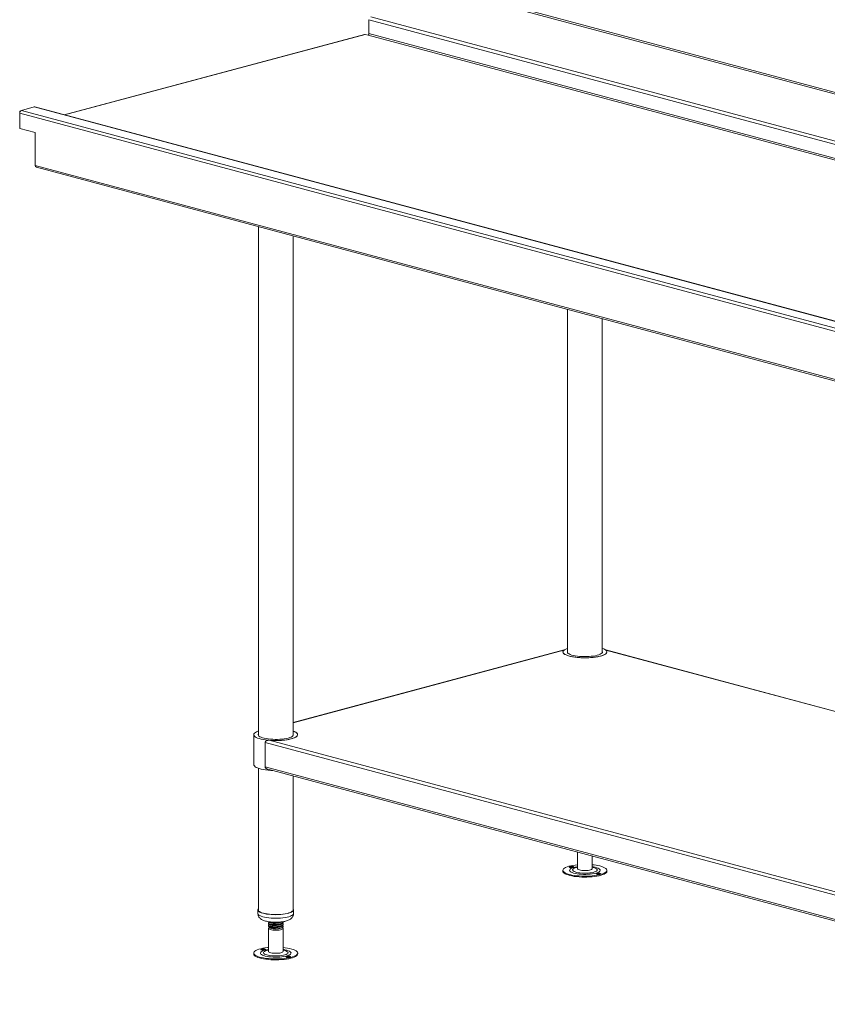
# Model space of a CAD drawing. Units: millimetres. Extents: x 16 to 404, y 22 to 265.
# Drawn here: x 146 to 198, y 121 to 185 of the extents above; entities that cross this region are included whole.
import ezdxf

# ---------------------------------------------------------------- set-up
doc = ezdxf.new("R2010")
doc.units = ezdxf.units.MM

msp = doc.modelspace()

# ---------------------------------------------------------------- linework, layer by layer
at = {"color": 7, "linetype": 'Continuous', "lineweight": 18}
for p, q in [((174.299, 186.3747), (249.0694, 166.3429)), ((249.1317, 166.4446), (174.3614, 186.4764)), ((168.5382, 183.7828), (168.5382, 184.6783)), ((242.4267, 165.0959), (168.6505, 184.8614)), ((168.2475, 183.7316), (148.9329, 178.557)), ((168.4758, 183.6811), (168.2886, 183.7312)), ((146.0772, 178.7725), (146.1128, 178.782)), ((146.0772, 178.6607), (146.0772, 178.7725)), ((146.0772, 178.7725), (146.1031, 178.7655)), ((146.1895, 178.8438), (147.0047, 179.0622)), ((146.1895, 178.8438), (220.8944, 158.8295)), ((220.8944, 159.2664), (147.0047, 179.0622)), ((220.8947, 159.2777), (147.0458, 179.0626)), ((220.8474, 158.6289), (146.0772, 178.6607)), ((146.0772, 177.6803), (146.0772, 178.6607)), ((147.0754, 177.4128), (146.0772, 177.6803)), ((147.0754, 175.2989), (147.0754, 177.4128)), ((147.0754, 175.2989), (220.8474, 155.5346)), ((147.1466, 175.1756), (220.8488, 155.43)), ((161.4226, 171.3509), (161.4226, 138.614)), ((163.6579, 138.614), (163.6579, 170.752)), ((181.3048, 166.0242), (181.3048, 143.9407)), ((183.5401, 143.9407), (183.5401, 165.4254)), ((181.0826, 144.1114), (163.6579, 139.4432)), ((181.0831, 144.1086), (181.0765, 144.0984)), ((183.7596, 144.111), (183.7556, 144.1055)), ((183.7684, 144.0984), (183.7617, 144.108)), ((218.7399, 134.7405), (183.7623, 144.1114)), ((161.1285, 138.6576), (161.1285, 136.7307)), ((162.1143, 138.297), (218.5115, 123.1876)), ((161.8537, 138.1536), (218.5475, 122.9647)), ((161.8537, 138.1536), (161.8537, 136.5894)), ((161.4226, 136.4996), (161.4226, 127.3796)), ((161.8537, 136.5894), (218.5475, 121.4005)), ((162.026, 136.439), (218.5177, 121.3043)), ((163.6579, 127.3796), (163.6579, 136.0018)), ((181.9519, 131.1007), (181.9519, 130.0382)), ((182.893, 130.0382), (182.893, 130.8485)), ((181.0058, 129.9293), (181.0058, 129.8726)), ((183.8391, 129.8726), (183.8391, 129.9293)), ((161.3932, 127.3796), (161.3932, 127.1529)), ((163.6873, 127.1529), (163.6873, 127.3796)), ((162.0697, 126.5344), (162.0697, 126.4909)), ((162.0697, 126.3927), (162.0697, 126.3492)), ((162.0697, 126.1971), (162.0697, 124.7115)), ((162.1254, 126.5835), (162.11, 126.576)), ((162.1254, 126.4419), (162.11, 126.4343)), ((162.157, 126.2203), (162.2052, 126.1968)), ((162.8754, 126.1968), (162.9527, 126.2345)), ((163.0109, 126.5617), (163.0109, 126.6053)), ((163.0109, 126.4201), (163.0109, 126.4636)), ((163.0109, 126.2953), (163.0109, 126.3219)), ((163.0109, 124.7115), (163.0109, 126.1971)), ((161.1236, 124.6027), (161.1236, 124.546)), ((163.9569, 124.546), (163.9569, 124.6027))]:
    msp.add_line(p, q, dxfattribs=at)
at = {"color": 8, "linetype": 'Continuous', "lineweight": 18}
for p, q in [((242.124, 164.9638), (168.5382, 184.6783)), ((168.2886, 183.7312), (148.9542, 178.5513)), ((240.2318, 164.4569), (168.4758, 183.6811)), ((240.4529, 164.5161), (168.5382, 183.7828)), ((181.0765, 144.0984), (163.6579, 139.4317)), ((218.7399, 134.7291), (183.7684, 144.0984)), ((182.9627, 130.1094), (182.893, 130.1249))]:
    msp.add_line(p, q, dxfattribs=at)
at = {"color": 7, "linetype": 'Continuous', "lineweight": 18, "flags": 128}
for points in [[(168.2475, 183.7316), (168.2667, 183.7342), (168.2886, 183.7312)], [(147.0047, 179.0622), (147.0266, 179.0652), (147.0458, 179.0626)], [(181.3048, 144.2153), (181.2829, 144.2075), (181.1891, 144.1683), (181.114, 144.1263), (181.0588, 144.0821), (181.0242, 144.0365), (181.0109, 143.9901), (181.0189, 143.9436), (181.0482, 143.8977), (181.0983, 143.8531), (181.1685, 143.8105), (181.2578, 143.7705), (181.3646, 143.7338), (181.4875, 143.7008), (181.6246, 143.6722), (181.7738, 143.6483), (181.9328, 143.6295), (182.0992, 143.6161), (182.2706, 143.6082), (182.4442, 143.6061), (182.6175, 143.6096), (182.7878, 143.6189), (182.9527, 143.6337), (183.1094, 143.6538), (183.2558, 143.6789), (183.3895, 143.7087), (183.5086, 143.7426), (183.6112, 143.7802), (183.6958, 143.8209), (183.761, 143.8641), (183.806, 143.909), (183.83, 143.9552), (183.8327, 144.0017), (183.814, 144.048), (183.7742, 144.0933), (183.7139, 144.137), (183.6341, 144.1784), (183.5401, 144.2153)], [(183.7684, 144.0984), (183.81, 144.054), (183.8313, 144.0085), (183.8319, 143.9628), (183.8119, 143.9173), (183.7715, 143.8728), (183.7114, 143.83), (183.6324, 143.7894), (183.5356, 143.7516), (183.4226, 143.7173), (183.2949, 143.6869), (183.1544, 143.6608), (183.0031, 143.6395), (182.8434, 143.6232), (182.6775, 143.6122), (182.5079, 143.6067), (182.337, 143.6067), (182.1674, 143.6122), (182.0015, 143.6232), (181.8418, 143.6395), (181.6905, 143.6608), (181.5501, 143.6869), (181.4223, 143.7173), (181.3093, 143.7516), (181.2125, 143.7894), (181.1335, 143.83), (181.0734, 143.8728), (181.033, 143.9173), (181.013, 143.9628), (181.0136, 144.0085), (181.0349, 144.054), (181.0765, 144.0984)], [(181.3048, 144.0278), (181.299, 144.0152), (181.2937, 143.9739), (181.3095, 143.9328), (181.346, 143.8927), (181.4025, 143.8543), (181.4781, 143.8183), (181.5712, 143.7854), (181.6802, 143.7562), (181.803, 143.7312), (181.9374, 143.711), (182.0808, 143.6958), (182.2306, 143.6861), (182.3839, 143.6818), (182.538, 143.6833), (182.6899, 143.6903), (182.8368, 143.7028), (182.976, 143.7205), (183.1049, 143.7432), (183.2211, 143.7703), (183.3224, 143.8014), (183.4069, 143.836), (183.4731, 143.8732), (183.5198, 143.9126), (183.5459, 143.9533), (183.5512, 143.9946), (183.5401, 144.0278)], [(161.4226, 138.8887), (161.4007, 138.8809), (161.3069, 138.8416), (161.2319, 138.7996), (161.1766, 138.7555), (161.1421, 138.7098), (161.1287, 138.6634), (161.1367, 138.6169), (161.166, 138.571), (161.2161, 138.5264), (161.2864, 138.4838), (161.3756, 138.4438), (161.4824, 138.4071), (161.6054, 138.3742), (161.7424, 138.3456), (161.8916, 138.3217), (162.0506, 138.3028), (162.2171, 138.2894), (162.3884, 138.2816), (162.562, 138.2794), (162.7353, 138.283), (162.9057, 138.2923), (163.0705, 138.3071), (163.2272, 138.3272), (163.3736, 138.3523), (163.5073, 138.382), (163.6264, 138.416), (163.729, 138.4536), (163.8136, 138.4942), (163.8789, 138.5374), (163.9238, 138.5824), (163.9479, 138.6285), (163.9505, 138.6751), (163.9318, 138.7214), (163.892, 138.7667), (163.8318, 138.8104), (163.7519, 138.8517), (163.6579, 138.8887)], [(163.6579, 138.8887), (163.7475, 138.8537), (163.8271, 138.8132), (163.8878, 138.7704), (163.9288, 138.7259), (163.9495, 138.6805), (163.9495, 138.6347), (163.9288, 138.5893), (163.8878, 138.5448), (163.8271, 138.502), (163.7475, 138.4615), (163.6502, 138.4239), (163.5367, 138.3897), (163.4086, 138.3594), (163.2677, 138.3334), (163.1162, 138.3123), (162.9562, 138.2962), (162.7902, 138.2853), (162.6205, 138.28), (162.4496, 138.2801), (162.2801, 138.2858), (162.1143, 138.297)], [(161.4226, 138.7012), (161.4168, 138.6885), (161.4115, 138.6473), (161.4273, 138.6062), (161.4638, 138.5661), (161.5203, 138.5276), (161.5959, 138.4916), (161.689, 138.4587), (161.798, 138.4295), (161.9208, 138.4046), (162.0552, 138.3843), (162.1986, 138.3692), (162.3484, 138.3594), (162.5017, 138.3552), (162.6558, 138.3566), (162.8077, 138.3636), (162.9546, 138.3761), (163.0938, 138.3938), (163.2227, 138.4165), (163.3389, 138.4436), (163.4402, 138.4748), (163.5247, 138.5093), (163.5909, 138.5466), (163.6376, 138.586), (163.6638, 138.6267), (163.669, 138.6679), (163.6579, 138.7012)], [(161.1285, 136.7307), (161.1367, 136.69), (161.166, 136.6441), (161.2161, 136.5995), (161.2864, 136.5569), (161.3756, 136.517), (161.4824, 136.4802), (161.6054, 136.4473), (161.7424, 136.4187), (161.8916, 136.3948), (162.0506, 136.376), (162.2171, 136.3625), (162.3339, 136.3565)], [(181.9519, 130.2873), (181.7954, 130.2696), (181.6469, 130.2469), (181.5097, 130.2196), (181.3857, 130.188), (181.2769, 130.1526), (181.1848, 130.114), (181.1107, 130.0727), (181.0558, 130.0293), (181.0208, 129.9844), (181.0062, 129.9387), (181.0123, 129.8929), (181.039, 129.8477), (181.0858, 129.8036), (181.1521, 129.7613), (181.237, 129.7215), (181.3391, 129.6848), (181.457, 129.6516), (181.589, 129.6224), (181.7332, 129.5977), (181.8874, 129.5779), (182.0494, 129.5632), (182.2168, 129.5538), (182.3873, 129.5499), (182.5583, 129.5515), (182.7272, 129.5587), (182.8918, 129.5712), (183.0495, 129.589), (183.198, 129.6117), (183.3353, 129.6391), (183.4592, 129.6707), (183.568, 129.706), (183.6601, 129.7446), (183.7342, 129.786), (183.7891, 129.8294), (183.8241, 129.8742), (183.8387, 129.9199), (183.8326, 129.9657), (183.8059, 130.011), (183.7591, 130.055), (183.6928, 130.0973), (183.608, 130.1371), (183.5058, 130.1739), (183.3879, 130.2071)], [(181.4577, 130.1162), (181.5065, 130.1081), (181.5632, 130.1056), (181.619, 130.1092), (181.6655, 130.1181), (181.6957, 130.1312), (181.7049, 130.1464), (181.6917, 130.1614), (181.6581, 130.1738), (181.6093, 130.1819), (181.5527, 130.1844), (181.4968, 130.1808), (181.4503, 130.1719), (181.4201, 130.1588), (181.411, 130.1436), (181.4241, 130.1286), (181.4577, 130.1162)], [(181.9519, 130.0382), (181.9528, 130.0303), (181.9701, 130.0034), (182.0086, 129.9782), (182.0664, 129.9557), (182.1409, 129.9372), (182.2285, 129.9233), (182.3252, 129.9148), (182.4265, 129.9121), (182.5275, 129.9153), (182.6237, 129.9242), (182.7104, 129.9385), (182.7837, 129.9574), (182.8401, 129.9801), (182.8769, 130.0055), (182.8926, 130.0324), (182.893, 130.0382)], [(181.0058, 129.8726), (181.0123, 129.8363), (181.039, 129.791), (181.0858, 129.7469), (181.1521, 129.7047), (181.237, 129.6649), (181.3391, 129.6281), (181.457, 129.5949), (181.589, 129.5657), (181.7332, 129.5411), (181.8874, 129.5212), (182.0494, 129.5065), (182.2168, 129.4971), (182.3873, 129.4932), (182.5583, 129.4948), (182.7272, 129.502), (182.8918, 129.5145), (183.0495, 129.5323), (183.198, 129.555), (183.3353, 129.5824), (183.4592, 129.614), (183.568, 129.6493), (183.6601, 129.688), (183.7342, 129.7293), (183.7891, 129.7727), (183.8241, 129.8175), (183.8387, 129.8632), (183.8391, 129.8726)], [(183.3872, 129.7424), (183.3384, 129.7505), (183.2818, 129.753), (183.2259, 129.7495), (183.1794, 129.7405), (183.1492, 129.7274), (183.14, 129.7122), (183.1532, 129.6973), (183.1868, 129.6848), (183.2356, 129.6767), (183.2922, 129.6742), (183.3481, 129.6778), (183.3946, 129.6868), (183.4248, 129.6998), (183.434, 129.715), (183.4208, 129.73), (183.3872, 129.7424)], [(161.4226, 127.4488), (161.4157, 127.4402), (161.3954, 127.3986), (161.3964, 127.3567), (161.4188, 127.3151), (161.462, 127.2748), (161.5253, 127.2365), (161.6075, 127.2008), (161.7071, 127.1684), (161.8222, 127.14), (161.9507, 127.116), (162.0902, 127.097), (162.238, 127.0832), (162.3915, 127.0749), (162.5478, 127.0723), (162.7039, 127.0755), (162.857, 127.0843), (163.0041, 127.0986), (163.1427, 127.1181), (163.27, 127.1425), (163.3837, 127.1714), (163.4817, 127.2041), (163.5622, 127.24), (163.6236, 127.2786), (163.6648, 127.3191), (163.6852, 127.3607), (163.6841, 127.4026), (163.6618, 127.4441), (163.6579, 127.4488)], [(161.4226, 127.3796), (161.4285, 127.349), (161.4544, 127.3087), (161.5006, 127.2698), (161.5661, 127.2329), (161.6497, 127.1987), (161.75, 127.1679), (161.865, 127.141), (161.9925, 127.1186), (162.1303, 127.1011), (162.2757, 127.0887), (162.426, 127.0818), (162.5784, 127.0804), (162.7302, 127.0846), (162.8784, 127.0942), (163.0203, 127.1092), (163.1533, 127.1293), (163.2748, 127.154), (163.3827, 127.1829), (163.4748, 127.2154), (163.5496, 127.251), (163.6056, 127.2891), (163.6417, 127.3288), (163.6573, 127.3694), (163.6579, 127.3796)], [(162.1959, 126.1112), (162.135, 126.133), (162.0931, 126.1579), (162.072, 126.1845), (162.0729, 126.2118), (162.0956, 126.2384), (162.1279, 126.2578)], [(162.9737, 126.2462), (163.0007, 126.2231), (163.0108, 126.196), (162.999, 126.1689), (162.9657, 126.1432), (162.9125, 126.1199), (162.8419, 126.1003), (162.7572, 126.0852), (162.6623, 126.0753), (162.5618, 126.0711), (162.4602, 126.0729), (162.3624, 126.0804), (162.2729, 126.0933), (162.1959, 126.1112)], [(163.0109, 126.2953), (163.0081, 126.2816), (162.9865, 126.2552), (162.9445, 126.2307), (162.8839, 126.2091), (162.8075, 126.1915), (162.7189, 126.1786)], [(162.0697, 124.9606), (162.0052, 124.9541), (161.851, 124.9342), (161.7068, 124.9096), (161.5748, 124.8804), (161.4569, 124.8472), (161.3548, 124.8104), (161.2699, 124.7706), (161.2036, 124.7284), (161.1568, 124.6843), (161.1302, 124.639), (161.1241, 124.5932), (161.1386, 124.5476), (161.1736, 124.5027), (161.2286, 124.4593), (161.3026, 124.418), (161.3947, 124.3794), (161.5035, 124.344), (161.6275, 124.3124), (161.7647, 124.285), (161.9133, 124.2623), (162.071, 124.2445), (162.2355, 124.232), (162.4045, 124.2249), (162.5754, 124.2232), (162.7459, 124.2271), (162.9133, 124.2365), (163.0754, 124.2512), (163.2296, 124.2711), (163.3737, 124.2957), (163.5057, 124.3249), (163.6236, 124.3581), (163.7258, 124.3949), (163.8106, 124.4347), (163.8769, 124.4769), (163.9237, 124.521), (163.9504, 124.5663), (163.9565, 124.6121), (163.9419, 124.6577), (163.9069, 124.7026), (163.852, 124.746), (163.7779, 124.7873), (163.6858, 124.8259), (163.577, 124.8613), (163.577, 124.8613)], [(161.6276, 124.8074), (161.6741, 124.7984), (161.73, 124.7949), (161.7866, 124.7974), (161.8354, 124.8054), (161.869, 124.8179), (161.8822, 124.8329), (161.873, 124.848), (161.8428, 124.8611), (161.7963, 124.8701), (161.7404, 124.8736), (161.6838, 124.8712), (161.635, 124.8631), (161.6014, 124.8506), (161.5882, 124.8357), (161.5974, 124.8205), (161.6276, 124.8074)], [(161.1236, 124.546), (161.1241, 124.5366), (161.1386, 124.4909), (161.1736, 124.446), (161.2286, 124.4026), (161.3026, 124.3613), (161.3947, 124.3227), (161.5035, 124.2873), (161.6275, 124.2557), (161.7647, 124.2284), (161.9133, 124.2056), (162.071, 124.1879), (162.2355, 124.1753), (162.4045, 124.1682), (162.5754, 124.1666), (162.7459, 124.1705), (162.9133, 124.1798), (163.0754, 124.1946), (163.2296, 124.2144), (163.3737, 124.2391), (163.5057, 124.2682), (163.6236, 124.3014), (163.7258, 124.3382), (163.8106, 124.378), (163.8769, 124.4202), (163.9237, 124.4643), (163.9504, 124.5096), (163.9569, 124.546)], [(162.0697, 124.7115), (162.0798, 124.6855), (162.1115, 124.6595), (162.1632, 124.6361), (162.2326, 124.6161), (162.3163, 124.6006), (162.4105, 124.5903), (162.5108, 124.5857), (162.6125, 124.5869), (162.7107, 124.594), (162.801, 124.6066), (162.8792, 124.624), (162.9414, 124.6456), (162.9849, 124.6702), (163.0077, 124.6968), (163.0109, 124.7115)], [(163.453, 124.3979), (163.4064, 124.4069), (163.3506, 124.4104), (163.294, 124.4079), (163.2451, 124.3999), (163.2116, 124.3874), (163.1984, 124.3724), (163.2076, 124.3573), (163.2377, 124.3442), (163.2843, 124.3352), (163.3401, 124.3317), (163.3968, 124.3341), (163.4456, 124.3422), (163.4791, 124.3547), (163.4923, 124.3696), (163.4831, 124.3848), (163.453, 124.3979)]]:
    msp.add_lwpolyline(points, dxfattribs=at)
at = {"color": 8, "linetype": 'Continuous', "lineweight": 18, "flags": 128}
for points in [[(181.9519, 130.1612), (181.8948, 130.1522), (181.7792, 130.1292), (181.6775, 130.102), (181.5915, 130.0711), (181.5233, 130.0372), (181.4743, 130.001), (181.4455, 129.9632), (181.4374, 129.9247), (181.4504, 129.8864), (181.4841, 129.8489), (181.5378, 129.8132), (181.6104, 129.7799), (181.7002, 129.7498), (181.8055, 129.7235), (181.9239, 129.7017), (182.0529, 129.6846), (182.1898, 129.6728), (182.3317, 129.6665), (182.4755, 129.6658), (182.6182, 129.6706), (182.7567, 129.681), (182.888, 129.6967), (183.0095, 129.7173), (183.1184, 129.7425), (183.2125, 129.7716), (183.2898, 129.8041), (183.3486, 129.8393), (183.3876, 129.8764), (183.4061, 129.9146), (183.4036, 129.9531), (183.3802, 129.9911), (183.3364, 130.0279), (183.2731, 130.0625), (183.1917, 130.0942), (183.0938, 130.1225), (183.0938, 130.1225)], [(181.9519, 130.1249), (181.8889, 130.1111), (181.7997, 130.0854), (181.7275, 130.0562), (181.6742, 130.0241), (181.6413, 129.9902), (181.6298, 129.9552), (181.6398, 129.9203), (181.6712, 129.8862), (181.7231, 129.854), (181.7941, 129.8245), (181.8822, 129.7986), (181.9851, 129.7769), (182.0999, 129.76), (182.2234, 129.7484), (182.3525, 129.7425), (182.4834, 129.7423), (182.6126, 129.7478), (182.7367, 129.759), (182.8522, 129.7755), (182.956, 129.7969), (183.0452, 129.8226), (183.1174, 129.8519), (183.1707, 129.8839), (183.2036, 129.9178), (183.2152, 129.9528), (183.2051, 129.9878), (183.1737, 130.0218), (183.1218, 130.054), (183.0508, 130.0835), (182.9627, 130.1094)], [(183.0938, 130.1225), (182.9817, 130.1466), (182.893, 130.1612)], [(161.3932, 127.1529), (161.3964, 127.13), (161.4188, 127.0885), (161.462, 127.0481), (161.5253, 127.0098), (161.6075, 126.9741), (161.7071, 126.9417), (161.8222, 126.9133), (161.9507, 126.8893), (162.0902, 126.8703), (162.238, 126.8565), (162.3915, 126.8482), (162.5478, 126.8456), (162.7039, 126.8488), (162.857, 126.8576), (163.0041, 126.8719), (163.1427, 126.8914), (163.27, 126.9158), (163.3837, 126.9447), (163.4817, 126.9774), (163.5622, 127.0134), (163.6236, 127.0519), (163.6648, 127.0924), (163.6852, 127.134), (163.6873, 127.1529)], [(162.0697, 124.8345), (161.9518, 124.8143), (161.843, 124.7891), (161.7491, 124.7599), (161.6721, 124.7274), (161.6135, 124.6922), (161.5747, 124.6551), (161.5565, 124.6169), (161.5593, 124.5783), (161.583, 124.5403), (161.627, 124.5036), (161.6906, 124.4691), (161.7722, 124.4374), (161.8702, 124.4092), (161.9825, 124.3851), (162.1067, 124.3656), (162.2402, 124.3513), (162.38, 124.3422), (162.5232, 124.3388), (162.6668, 124.3409), (162.8077, 124.3486), (162.9429, 124.3618), (163.0695, 124.38), (163.1849, 124.4031), (163.2865, 124.4303), (163.3722, 124.4613), (163.4402, 124.4952), (163.4889, 124.5315), (163.5175, 124.5692), (163.5253, 124.6077), (163.512, 124.6461), (163.478, 124.6835), (163.4241, 124.7193), (163.3513, 124.7525), (163.2612, 124.7825), (163.2612, 124.7825)], [(162.0697, 124.7983), (162.0498, 124.7942), (161.954, 124.7703), (161.8742, 124.7425), (161.8125, 124.7115), (161.7707, 124.6783), (161.7499, 124.6437), (161.7507, 124.6086), (161.773, 124.574), (161.8162, 124.5409), (161.8791, 124.5102), (161.9602, 124.4826), (162.057, 124.459), (162.167, 124.44), (162.2872, 124.4261), (162.4143, 124.4177), (162.5448, 124.415), (162.6752, 124.4181), (162.802, 124.4269), (162.9216, 124.4412), (163.0308, 124.4605), (163.1266, 124.4844), (163.2064, 124.5122), (163.268, 124.5432), (163.3098, 124.5764), (163.3306, 124.611), (163.3299, 124.6461), (163.3076, 124.6807), (163.2644, 124.7138), (163.2014, 124.7445), (163.1204, 124.7721), (163.1204, 124.7721)], [(163.1204, 124.7721), (163.0236, 124.7957), (163.0109, 124.7983)]]:
    msp.add_lwpolyline(points, dxfattribs=at)
at = {"color": 7, "linetype": 'Continuous', "lineweight": 18}
for centre, radius, start, end in [((168.4341, 183.7767), 0.1043, 293.591852, 3.363523), ((146.2646, 178.6717), 0.1878, 113.591852, 183.363523), ((147.1937, 175.2849), 0.1191, 173.270911, 246.730581), ((181.5579, 129.6808), 0.4476, 76.805988, 103.194012), ((182.5878, 126.8386), 3.4621, 76.638795, 84.942469), ((183.2871, 129.2305), 0.4661, 77.601114, 102.679779), ((162.5403, 127.1242), 0.9861, 250.134609, 289.865391), ((162.7466, 121.7915), 3.1801, 74.863609, 85.233709), ((161.7352, 124.3754), 0.4425, 76.649234, 103.350766), ((163.3454, 123.9122), 0.4425, 76.649234, 103.350766)]:
    msp.add_arc(centre, radius, start, end, dxfattribs=at)
at = {"color": 8, "linetype": 'Continuous', "lineweight": 18}
msp.add_arc((162.7317, 122.8617), 1.9924, 74.586585, 81.945208, dxfattribs=at)
at = {"color": 7, "linetype": 'Continuous', "lineweight": 18}
for points, knots in [([(162.1143, 138.297), (162.0864, 138.2972), (162.059, 138.2945), (162.0054, 138.2838), (161.979, 138.2758), (161.9423, 138.2597), (161.9304, 138.2536), (161.9078, 138.2396), (161.8971, 138.2317), (161.878, 138.2135), (161.8697, 138.2034), (161.8605, 138.186), (161.858, 138.1798), (161.8546, 138.167), (161.8537, 138.1604), (161.8537, 138.1536)], [0, 0, 0, 0, 0.25, 0.25, 0.5, 0.5, 0.625, 0.625, 0.75, 0.75, 0.875, 0.875, 0.9375, 0.9375, 1, 1, 1, 1]), ([(162.0266, 136.4425), (162.0174, 136.4438), (161.9761, 136.4499), (161.9259, 136.4805), (161.8804, 136.5214), (161.8577, 136.5554), (161.8549, 136.5796), (161.8537, 136.5894)], [0, 0, 0, 0, 0.1147593, 0.5137711, 0.6937613, 0.8753249, 1, 1, 1, 1]), ([(161.3957, 127.1528), (161.3952, 127.1388), (161.3935, 127.0963), (161.4104, 127.0278), (161.4418, 126.9531), (161.4853, 126.8881), (161.5378, 126.8321), (161.5995, 126.7833), (161.6734, 126.7393), (161.765, 126.6987), (161.8755, 126.663), (162.0008, 126.634), (162.1316, 126.6126), (162.2647, 126.5979), (162.3999, 126.5893), (162.5361, 126.5863), (162.6719, 126.5889), (162.8056, 126.5971), (162.9355, 126.6109), (163.0606, 126.6305), (163.1807, 126.6567), (163.297, 126.6916), (163.3981, 126.734), (163.4829, 126.7841), (163.5493, 126.8378), (163.6039, 126.899), (163.6472, 126.9689), (163.6753, 127.0463), (163.6885, 127.1096), (163.686, 127.1454), (163.6854, 127.1538)], [0, 0, 0, 0, 0.0143762, 0.0434672, 0.0714207, 0.0990917, 0.1274202, 0.1576701, 0.1917456, 0.2323285, 0.2803952, 0.327912, 0.3724615, 0.4152745, 0.4571681, 0.4986135, 0.5399309, 0.5813518, 0.6231167, 0.6655923, 0.7093461, 0.7553939, 0.8056844, 0.84326, 0.8756941, 0.9058034, 0.9347567, 0.9631854, 0.9914333, 1, 1, 1, 1]), ([(163.008, 126.6051), (163.0089, 126.6035), (163.0206, 126.5826), (162.9748, 126.5416), (162.8705, 126.4921), (162.7088, 126.4567), (162.546, 126.4417), (162.4079, 126.4412), (162.294, 126.4483), (162.1784, 126.4661), (162.0888, 126.497), (162.0549, 126.5382), (162.0924, 126.5634), (162.111, 126.5759)], [0, 0, 0, 0, 0.0096285, 0.1204282, 0.230483, 0.3405378, 0.4513375, 0.5203424, 0.5901839, 0.672421, 0.7828827, 0.8927321, 1, 1, 1, 1]), ([(162.9804, 126.516), (162.9807, 126.5159), (163.0131, 126.4989), (163.0179, 126.4575), (162.9808, 126.4003), (162.8689, 126.3503), (162.7092, 126.3151), (162.5459, 126.3), (162.4079, 126.2995), (162.294, 126.3066), (162.1784, 126.3244), (162.0888, 126.3554), (162.0549, 126.3965), (162.0924, 126.4218), (162.111, 126.4342)], [0, 0, 0, 0, 0.00088187, 0.1006369, 0.20125484, 0.30119636, 0.40113789, 0.50175583, 0.56441971, 0.62784322, 0.70252326, 0.80283428, 0.90258931, 1, 1, 1, 1]), ([(162.0725, 126.6327), (162.0772, 126.6203), (162.087, 126.5943), (162.188, 126.5613), (162.3392, 126.5408), (162.5239, 126.5376), (162.7064, 126.5554), (162.8391, 126.5806), (162.8834, 126.6024), (162.8937, 126.6075)], [0, 0, 0, 0, 0.1462114, 0.3073628, 0.4685143, 0.6287726, 0.7904172, 0.950975, 1, 1, 1, 1]), ([(162.0725, 126.491), (162.0772, 126.4786), (162.087, 126.4526), (162.188, 126.4196), (162.3394, 126.399), (162.5233, 126.3961), (162.7087, 126.4132), (162.8706, 126.4486), (162.9748, 126.4981), (163.0206, 126.5391), (163.0089, 126.56), (163.008, 126.5616)], [0, 0, 0, 0, 0.1135865, 0.2387795, 0.3639725, 0.4884716, 0.6140477, 0.7387795, 0.8635114, 0.9890874, 1, 1, 1, 1]), ([(162.0725, 126.3493), (162.0772, 126.337), (162.087, 126.3109), (162.188, 126.2779), (162.3394, 126.2574), (162.5233, 126.2544), (162.7087, 126.2715), (162.8706, 126.3069), (162.9748, 126.3564), (163.0206, 126.3974), (163.0089, 126.4183), (163.008, 126.4199)], [0, 0, 0, 0, 0.11358653, 0.23877954, 0.36397254, 0.48847163, 0.61404769, 0.73877954, 0.86351138, 0.98908744, 1, 1, 1, 1]), ([(162.1319, 126.297), (162.124, 126.2914), (162.1006, 126.2749), (162.1133, 126.2446), (162.1671, 126.2119), (162.2667, 126.1852), (162.3986, 126.1689), (162.5573, 126.164), (162.6629, 126.1735), (162.7189, 126.1786)], [0, 0, 0, 0, 0.0751536, 0.2210161, 0.3687008, 0.518906, 0.6714131, 0.8259589, 1, 1, 1, 1]), ([(162.1171, 126.5876), (162.1296, 126.5815), (162.1545, 126.5693), (162.1799, 126.5568), (162.1926, 126.5505)], [0, 0, 0, 0, 0.5002453, 1, 1, 1, 1]), ([(162.1171, 126.4459), (162.1296, 126.4398), (162.1545, 126.4276), (162.1799, 126.4151), (162.1926, 126.4088)], [0, 0, 0, 0, 0.5002453, 1, 1, 1, 1]), ([(162.1171, 126.3043), (162.1296, 126.2981), (162.1545, 126.2859), (162.1799, 126.2734), (162.1926, 126.2671)], [0, 0, 0, 0, 0.5002453, 1, 1, 1, 1]), ([(162.8507, 126.5827), (162.8351, 126.5752), (162.7909, 126.5537), (162.6765, 126.5288), (162.5264, 126.5129), (162.3782, 126.5138), (162.2575, 126.5274), (162.2154, 126.5437), (162.1964, 126.5511)], [0, 0, 0, 0, 0.1012473, 0.2874279, 0.474872, 0.6607044, 0.8475752, 1, 1, 1, 1]), ([(162.8507, 126.441), (162.8351, 126.4335), (162.7909, 126.412), (162.6765, 126.3871), (162.5264, 126.3712), (162.3782, 126.3722), (162.2575, 126.3857), (162.2154, 126.4021), (162.1964, 126.4094)], [0, 0, 0, 0, 0.1012473, 0.2874279, 0.474872, 0.6607044, 0.8475752, 1, 1, 1, 1]), ([(162.8507, 126.2993), (162.8351, 126.2918), (162.7909, 126.2703), (162.6765, 126.2454), (162.5264, 126.2295), (162.3782, 126.2305), (162.2575, 126.244), (162.2154, 126.2604), (162.1964, 126.2677)], [0, 0, 0, 0, 0.1012473, 0.2874279, 0.474872, 0.6607044, 0.8475752, 1, 1, 1, 1]), ([(162.9804, 126.3743), (162.9807, 126.3742), (163.0131, 126.3572), (163.018, 126.3158), (162.9805, 126.2588), (162.873, 126.2092), (162.7688, 126.1885), (162.7189, 126.1786)], [0, 0, 0, 0, 0.00224263, 0.2559247, 0.5118012, 0.76595752, 1, 1, 1, 1]), ([(162.8537, 126.582), (162.8663, 126.5881), (162.8846, 126.5971), (162.9031, 126.6062), (162.909, 126.6091)], [0, 0, 0, 0, 0.682645, 1, 1, 1, 1]), ([(162.8537, 126.4403), (162.8663, 126.4464), (162.8913, 126.4587), (162.9167, 126.4711), (162.9293, 126.4774)], [0, 0, 0, 0, 0.4999335, 1, 1, 1, 1]), ([(162.8537, 126.2986), (162.8663, 126.3047), (162.8913, 126.317), (162.9167, 126.3295), (162.9293, 126.3357)], [0, 0, 0, 0, 0.4999335, 1, 1, 1, 1])]:
    msp.add_open_spline(points, degree=3, knots=knots, dxfattribs=at)

doc.saveas('drawing.dxf')
